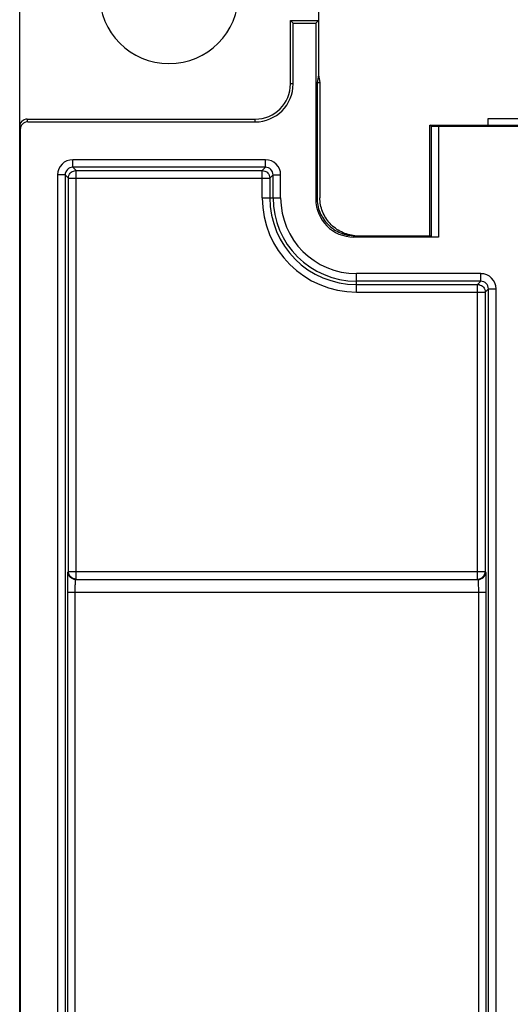
# Model space of a CAD drawing. Units: inches. Extents: x 0 to 22, y 0 to 17.
# Drawn here: x 7 to 7.8, y 14.6 to 16.1 of the extents above; entities that cross this region are included whole.
import ezdxf

# ---------------------------------------------------------------- set-up
doc = ezdxf.new("R2010")
doc.units = ezdxf.units.IN
doc.header["$LTSCALE"] = 1.21
doc.header["$MEASUREMENT"] = 0
doc.layers.add('PM_ADAPTOR', color=7, linetype='CONTINUOUS')

msp = doc.modelspace()

# ---------------------------------------------------------------- linework, layer by layer
at = {"layer": 'PM_ADAPTOR', "color": 7, "linetype": 'Continuous'}
for p, q in [((7.0143, 12.5699), (7.0143, 16.192)), ((7.4788, 16.192), (7.4788, 16.0052)), ((7.4353, 15.9918), (7.4353, 16.0903)), ((7.4395, 16.0861), (7.4353, 16.0903)), ((7.4353, 16.0903), (7.4788, 16.0903)), ((7.4747, 16.0861), (7.4788, 16.0903)), ((7.4395, 15.9918), (7.4395, 16.0861)), ((7.4395, 16.0861), (7.4747, 16.0861)), ((7.4747, 16.0861), (7.4747, 15.8127)), ((7.4788, 16.0052), (7.4766, 15.9938)), ((7.4788, 16.0052), (7.4811, 15.9938)), ((7.4395, 15.9918), (7.4353, 15.9918)), ((7.4766, 15.9938), (7.4766, 15.8147)), ((7.4766, 15.9938), (7.4811, 15.9938)), ((7.4811, 15.9938), (7.4811, 15.8147)), ((7.0271, 15.9328), (7.0261, 15.937)), ((7.0261, 15.937), (7.3804, 15.937)), ((7.3804, 15.9328), (7.3804, 15.937)), ((7.7426, 15.9277), (7.7426, 15.9379)), ((7.7426, 15.9379), (7.9298, 15.9379)), ((7.0153, 15.921), (7.0143, 15.9252)), ((7.0153, 13.3422), (7.0153, 15.921)), ((7.0271, 15.9328), (7.3804, 15.9328)), ((7.6521, 15.7556), (7.6521, 15.9277)), ((7.6538, 15.926), (7.6521, 15.9277)), ((7.6521, 15.9277), (7.9298, 15.9277)), ((7.6538, 15.926), (7.6538, 15.7539)), ((7.6656, 15.9258), (7.6656, 15.7537)), ((7.6656, 15.9258), (8.0073, 15.9258)), ((7.0968, 15.8621), (7.0968, 15.8739)), ((7.3964, 15.8739), (7.0968, 15.8739)), ((7.3964, 15.8621), (7.3964, 15.8739)), ((7.0968, 15.8621), (7.1019, 15.857)), ((7.3964, 15.8621), (7.0968, 15.8621)), ((7.3964, 15.8621), (7.3913, 15.857)), ((7.0731, 15.8503), (7.0731, 13.4247)), ((7.085, 15.8503), (7.0731, 15.8503)), ((7.085, 15.8503), (7.085, 13.4247)), ((7.085, 15.8503), (7.0901, 15.8452)), ((7.0901, 15.8452), (7.0901, 15.8454)), ((7.0901, 15.2338), (7.0901, 15.8452)), ((7.0901, 15.8452), (7.4031, 15.8452)), ((7.0997, 15.8568), (7.1019, 15.857)), ((7.1019, 15.222), (7.1019, 15.857)), ((7.1019, 15.857), (7.3913, 15.857)), ((7.3913, 15.8147), (7.3913, 15.857)), ((7.3913, 15.857), (7.3915, 15.857)), ((7.4029, 15.8474), (7.4031, 15.8452)), ((7.4082, 15.8503), (7.4031, 15.8452)), ((7.4031, 15.8452), (7.4031, 15.8147)), ((7.4082, 15.8147), (7.4082, 15.8503)), ((7.4082, 15.8503), (7.42, 15.8503)), ((7.42, 15.8147), (7.42, 15.8503)), ((7.3913, 15.8147), (7.42, 15.8147)), ((7.4747, 15.8127), (7.4766, 15.8147)), ((7.5337, 15.7537), (7.5356, 15.7556)), ((7.6656, 15.7537), (7.5337, 15.7537)), ((7.5356, 15.7556), (7.6521, 15.7556)), ((7.6538, 15.7539), (7.6521, 15.7556)), ((7.5379, 15.668), (7.5379, 15.6968)), ((7.7313, 15.6968), (7.5379, 15.6968)), ((7.7313, 15.6849), (7.7313, 15.6968)), ((7.7313, 15.6849), (7.5379, 15.6849)), ((7.5379, 15.6799), (7.7262, 15.6799)), ((7.7313, 15.6849), (7.7262, 15.6799)), ((7.7262, 15.222), (7.7262, 15.6799)), ((7.7262, 15.6799), (7.7264, 15.6799)), ((7.5379, 15.668), (7.738, 15.668)), ((7.7378, 15.6702), (7.738, 15.668)), ((7.7431, 15.6731), (7.738, 15.668)), ((7.738, 15.668), (7.738, 15.2338)), ((7.7431, 13.6255), (7.7431, 15.6731)), ((7.7431, 15.6731), (7.7549, 15.6731)), ((7.7549, 13.6255), (7.7549, 15.6731)), ((7.0894, 15.2331), (7.0901, 15.2338)), ((7.0903, 15.2316), (7.0901, 15.2338)), ((7.0901, 15.2338), (7.738, 15.2338)), ((7.738, 15.2338), (7.7387, 15.2331)), ((7.0889, 15.2016), (7.089, 15.2214)), ((7.1012, 15.2213), (7.7269, 15.2213)), ((7.7391, 15.2214), (7.7392, 15.2016)), ((7.0889, 13.6915), (7.0889, 15.2016)), ((7.0889, 15.2016), (7.7392, 15.2016)), ((7.1007, 13.6915), (7.1007, 15.2016)), ((7.7274, 15.2016), (7.7274, 13.6176)), ((7.7392, 15.2016), (7.7392, 13.6294))]:
    msp.add_line(p, q, dxfattribs=at)
for centre, radius, start, end in [((7.2464, 16.1316), 0.1083, 180, 360), ((7.3804, 15.9918), 0.0591, 270, 360), ((7.3804, 15.9918), 0.0549, 270, 360), ((7.0968, 15.8503), 0.0236, 90.0006, 179.9991), ((7.3964, 15.8503), 0.0236, 0.0006, 89.9991), ((7.5379, 15.8147), 0.1466, 180, 270), ((7.5379, 15.8147), 0.1348, 180, 270), ((7.5379, 15.8147), 0.1297, 180, 270), ((7.5379, 15.8147), 0.1179, 180, 270), ((7.7313, 15.6731), 0.0236, 0.0006, 89.9991)]:
    msp.add_arc(centre, radius, start, end, dxfattribs=at)
for centre, major_axis, ratio, start_param, end_param in [((7.0261, 15.9252), (-0.0029, 0.0115), 0.999838, -0.244918, 1.325802), ((7.0271, 15.921), (0.0029, -0.0115), 0.999838, 2.896674, 4.467395), ((7.6656, 15.926), (0.0118, 0), 0.017455, -3.124139, -1.570796), ((7.5337, 15.8128), (0.0418, 0.0418), 0.999695, 2.356347, 3.926839)]:
    msp.add_ellipse(centre, major_axis=major_axis, ratio=ratio, start_param=start_param, end_param=end_param, dxfattribs=at)
for points, knots in [([(7.0968, 15.8621), (7.0938, 15.8621), (7.0875, 15.8596), (7.085, 15.8533), (7.085, 15.8503)], [0, 0, 0, 0, 0.499974, 1, 1, 1, 1]), ([(7.4082, 15.8503), (7.4082, 15.8533), (7.4057, 15.8596), (7.3994, 15.8621), (7.3964, 15.8621)], [0, 0, 0, 0, 0.499974, 1, 1, 1, 1]), ([(7.0901, 15.8454), (7.0901, 15.8481), (7.0921, 15.8535), (7.0971, 15.8563), (7.0997, 15.8568)], [0, 0, 0, 0, 0.499804, 1, 1, 1, 1]), ([(7.3915, 15.857), (7.3941, 15.857), (7.3995, 15.855), (7.4024, 15.85), (7.4029, 15.8474)], [0, 0, 0, 0, 0.499804, 1, 1, 1, 1]), ([(7.4766, 15.8147), (7.4766, 15.807), (7.4796, 15.7915), (7.4928, 15.7719), (7.5124, 15.7586), (7.528, 15.7557), (7.5356, 15.7557)], [0, 0, 0, 0, 0.25003, 0.49998, 0.750018, 1, 1, 1, 1]), ([(7.5356, 15.7557), (7.5283, 15.7563), (7.5139, 15.7603), (7.4958, 15.7736), (7.4839, 15.7926), (7.4811, 15.8074), (7.4811, 15.8147)], [0, 0, 0, 0, 0.25006, 0.499973, 0.749981, 1, 1, 1, 1]), ([(7.7264, 15.6799), (7.7291, 15.6798), (7.7345, 15.6778), (7.7373, 15.6728), (7.7378, 15.6702)], [0, 0, 0, 0, 0.499804, 1, 1, 1, 1]), ([(7.7431, 15.6731), (7.7431, 15.6762), (7.7406, 15.6824), (7.7343, 15.6849), (7.7313, 15.6849)], [0, 0, 0, 0, 0.499974, 1, 1, 1, 1]), ([(7.089, 15.2214), (7.089, 15.223), (7.0891, 15.2258), (7.0892, 15.2292), (7.0892, 15.2312), (7.0893, 15.2322), (7.0894, 15.2327), (7.0894, 15.2331), (7.0894, 15.2331)], [0, 0, 0, 0, 0.413152, 0.726482, 0.84085, 0.925086, 0.978258, 1, 1, 1, 1]), ([(7.7269, 15.2213), (7.7299, 15.2213), (7.7362, 15.2238), (7.7387, 15.2301), (7.7387, 15.2331)], [0, 0, 0, 0, 0.5, 1, 1, 1, 1]), ([(7.7387, 15.2331), (7.7387, 15.2331), (7.7387, 15.2327), (7.7388, 15.2322), (7.7388, 15.2312), (7.7389, 15.2292), (7.739, 15.2259), (7.7391, 15.223), (7.7391, 15.2214)], [0, 0, 0, 0, 0.021742, 0.074909, 0.159134, 0.273489, 0.586805, 1, 1, 1, 1]), ([(7.1007, 15.2016), (7.1007, 15.2041), (7.1007, 15.2077), (7.1008, 15.2123), (7.1008, 15.2153), (7.1009, 15.2177), (7.101, 15.2196), (7.1012, 15.2206), (7.1011, 15.2212), (7.1012, 15.2213)], [0, 0, 0, 0, 0.378308, 0.549648, 0.700339, 0.824734, 0.91818, 0.977232, 1, 1, 1, 1]), ([(7.7269, 15.2213), (7.727, 15.2212), (7.7269, 15.2206), (7.7271, 15.2196), (7.7272, 15.2177), (7.7273, 15.2153), (7.7273, 15.2123), (7.7274, 15.2077), (7.7274, 15.2041), (7.7274, 15.2016)], [0, 0, 0, 0, 0.022765, 0.081807, 0.175242, 0.299627, 0.450316, 0.621663, 1, 1, 1, 1])]:
    msp.add_open_spline(points, degree=3, knots=knots, dxfattribs=at)
for points in [[(7.1012, 15.2213), (7.0982, 15.2213), (7.0919, 15.2238), (7.0894, 15.2301), (7.0894, 15.2331)], [(7.0935, 15.2254), (7.0919, 15.2271), (7.0907, 15.2293), (7.0903, 15.2316)], [(7.7346, 15.2254), (7.7367, 15.2275), (7.738, 15.2308), (7.738, 15.2338)], [(7.1017, 15.222), (7.0987, 15.222), (7.0956, 15.2233), (7.0935, 15.2254)], [(7.7262, 15.222), (7.7292, 15.222), (7.7325, 15.2233), (7.7346, 15.2254)]]:
    msp.add_open_spline(points, degree=3, dxfattribs=at)

doc.saveas('drawing.dxf')
